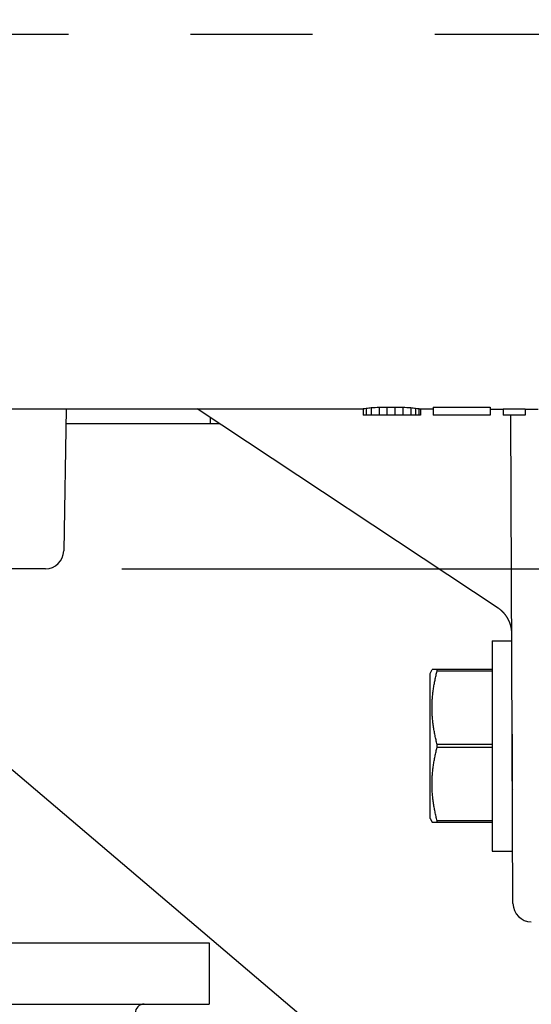
# Model space of a CAD drawing. Units: inches. Extents: x 0 to 22.3, y -0.1 to 17.2.
# Drawn here: x 6.4 to 6.8, y 2.5 to 3.3 of the extents above; entities that cross this region are included whole.
import ezdxf

# ---------------------------------------------------------------- set-up
doc = ezdxf.new("R2010")
doc.units = ezdxf.units.IN
doc.header["$LTSCALE"] = 1.21
doc.header["$MEASUREMENT"] = 0
doc.linetypes.add('CENTER', pattern=[0.6, 0.375, -0.075, 0.075, -0.075])
doc.layers.get('0').update_dxf_attribs({"linetype": 'CONTINUOUS'})
for name, color, linetype in [('AXIS', 7, 'CONTINUOUS'), ('DIMENSIONS', 7, 'CONTINUOUS'), ('DRAWING', 7, 'CONTINUOUS')]:
    doc.layers.add(name, color=color, linetype=linetype)
doc.styles.get("Standard").update_dxf_attribs({"font": 'txt', "width": 0.8})
doc.dimstyles.new('DIMSTYLE_1', dxfattribs={"dimtxt": 0.125, "dimasz": 0.1875, "dimexe": 0.125, "dimexo": 0.0625, "dimgap": 0.0625, "dimtad": 0, "dimtih": 1, "dimtoh": 1, "dimdec": 1, "dimlfac": 4, "dimzin": 4, "dimdsep": 46, "dimtxsty": 'STANDARD', "dimblk": '_FILLED', "dimblk1": '_FILLED', "dimblk2": '_FILLED', "dimcen": 0, "dimadec": 1, "dimazin": 1, "dimtp": 1e-06, "dimtm": 1e-06, "dimtfac": 1, "dimtdec": 1, "dimtofl": 0, "dimtmove": 0, "dimatfit": 3, "dimldrblk": '_FILLED', "dimfxl": 1, "dimtolj": 1, "dimtzin": 4, "dimarcsym": 0})
doc.dimstyles.get("Standard").update_dxf_attribs({"dimtxt": 0.125, "dimasz": 0.1875, "dimexe": 0.125, "dimexo": 0.0625, "dimgap": 0.09, "dimtad": 0, "dimtih": 1, "dimtoh": 1, "dimdec": 6, "dimzin": 4, "dimdsep": 46, "dimtxsty": 'STANDARD', "dimblk": '_FILLED', "dimblk1": '_FILLED', "dimblk2": '_FILLED', "dimcen": 0, "dimadec": 1, "dimazin": 1, "dimtol": 1, "dimtp": 1e-06, "dimtm": 1e-06, "dimtfac": 1, "dimtdec": 6, "dimtofl": 0, "dimtmove": 0, "dimatfit": 3, "dimldrblk": '_FILLED', "dimfxl": 1, "dimtolj": 1, "dimtzin": 4, "dimarcsym": 0})

# ---------------------------------------------------------------- blocks, each defined once
blk = doc.blocks.new('_FILLED')
at = {"color": 0, "linetype": 'BYBLOCK'}
blk.add_solid([(0, 0), (-1, 0.1667), (-1, -0.1667)], dxfattribs=at)
blk = doc.blocks.new('*D12')
at = {"layer": 'DIMENSIONS', "color": 2, "linetype": 'CONTINUOUS'}
for p, q in [((9.03156, 3.25473), (9.03156, 3.62174)), ((9.03156, 3.62174), (9.21906, 3.62174)), ((8.71982, 3.25473), (9.15656, 3.25473)), ((6.49374, 2.81723), (9.15656, 2.81723)), ((9.03156, 2.81723), (9.03156, 2.44223))]:
    blk.add_line(p, q, dxfattribs=at)
at = {"layer": 'DIMENSIONS', "color": 2, "linetype": 'CONTINUOUS', "xscale": 0.1875, "yscale": 0.1875, "zscale": 0.1875}
for p, rotation in [((9.03156, 3.25473), 270), ((9.03156, 2.81723), 90)]:
    blk.add_blockref('_FILLED', p, dxfattribs=dict(at, rotation=rotation))
at = {"layer": 'DIMENSIONS', "color": 2, "linetype": 'CONTINUOUS', "insert": (9.28156, 3.68424), "char_height": 0.125, "width": 0.4, "attachment_point": 1, "line_spacing_factor": 0.9}
blk.add_mtext('1.8\\P[44]', dxfattribs=at)
blk = doc.blocks.new('*D13')
at = {"layer": 'DIMENSIONS', "color": 2, "linetype": 'CONTINUOUS'}
for p, q in [((8.71982, 3.25473), (9.71456, 3.25473)), ((9.58956, 3.25473), (9.58956, 2.5821)), ((9.58956, 1.65948), (9.58956, 2.1446)), ((6.58148, 1.65948), (9.71456, 1.65948))]:
    blk.add_line(p, q, dxfattribs=at)
at = {"layer": 'DIMENSIONS', "color": 2, "linetype": 'CONTINUOUS', "xscale": 0.1875, "yscale": 0.1875, "zscale": 0.1875}
for p, rotation in [((9.58956, 3.25473), 90), ((9.58956, 1.65948), 270)]:
    blk.add_blockref('_FILLED', p, dxfattribs=dict(at, rotation=rotation))
at = {"layer": 'DIMENSIONS', "color": 2, "linetype": 'CONTINUOUS', "insert": (9.48956, 2.5196), "char_height": 0.125, "width": 0.5, "attachment_point": 2, "line_spacing_factor": 0.9}
blk.add_mtext('6.4\\P[162]', dxfattribs=at)

msp = doc.modelspace()

# ---------------------------------------------------------------- linework, layer by layer
at = {"color": 7, "linetype": 'CONTINUOUS'}
for p, q in [((6.71088594, 2.94962144), (6.71088367, 2.94302091)), ((6.71088594, 2.94962144), (6.71739637, 2.9496192)), ((6.71739637, 2.9496192), (6.7173941, 2.94301867)), ((6.74864637, 2.94960844), (6.7486441, 2.94300792)), ((6.74864637, 2.94960844), (6.79552137, 2.94959232)), ((6.33506358, 2.94815021), (6.69135414, 2.94802763)), ((6.44826499, 2.94811126), (6.44623761, 2.83196326)), ((6.80198095, 2.78499399), (6.55559363, 2.94807433)), ((6.69135425, 2.94834648), (6.69135242, 2.94302763)), ((6.73822741, 2.9430115), (6.69135242, 2.94302763)), ((6.69395856, 2.94872199), (6.6939566, 2.94302673)), ((6.69786495, 2.94912652), (6.69786285, 2.94302539)), ((6.70437548, 2.94949004), (6.70437326, 2.94302315)), ((6.72390673, 2.94948332), (6.72390451, 2.94301643)), ((6.73041701, 2.94911533), (6.73041491, 2.94301419)), ((6.73432312, 2.9487081), (6.73432116, 2.94301284)), ((6.73692718, 2.9483308), (6.73692535, 2.94301195)), ((6.73822915, 2.94804691), (6.73822741, 2.9430115)), ((6.73822913, 2.9480115), (6.74864582, 2.94800791)), ((6.7955191, 2.94299179), (6.7486441, 2.94300792)), ((6.79552137, 2.94959232), (6.7955191, 2.94299179)), ((6.79552082, 2.94799179), (6.80593747, 2.9479882)), ((6.80593752, 2.94811036), (6.80593575, 2.9429882)), ((6.82416492, 2.94298193), (6.80593575, 2.9429882)), ((6.80593752, 2.94811036), (6.82416669, 2.94810408)), ((6.81408486, 2.54322996), (6.81234058, 2.942986)), ((6.82416669, 2.94810408), (6.82416492, 2.94298193)), ((6.82416664, 2.94798193), (6.8345833, 2.94797835)), ((6.57387366, 2.93597505), (6.44805315, 2.93597505)), ((6.56610004, 2.94112029), (6.56610004, 2.93597505)), ((6.4312399, 2.81722505), (5.93572082, 2.81722505)), ((6.80214329, 2.78488492), (6.80198095, 2.78499399)), ((6.80229495, 2.78478136), (6.80214329, 2.78488492)), ((6.80244287, 2.78467876), (6.80229495, 2.78478136)), ((6.80258877, 2.784576), (6.80244287, 2.78467876)), ((6.80273209, 2.78447353), (6.80258877, 2.784576)), ((6.80287284, 2.78437141), (6.80273209, 2.78447353)), ((6.80301103, 2.78426967), (6.80287284, 2.78437141)), ((6.80314668, 2.78416838), (6.80301103, 2.78426967)), ((6.80327978, 2.78406758), (6.80314668, 2.78416838)), ((6.80341036, 2.78396732), (6.80327978, 2.78406758)), ((6.80353842, 2.78386766), (6.80341036, 2.78396732)), ((6.80366399, 2.78376864), (6.80353842, 2.78386766)), ((6.80378705, 2.78367031), (6.80366399, 2.78376864)), ((6.8039076, 2.78357276), (6.80378705, 2.78367031)), ((6.80402557, 2.78347608), (6.8039076, 2.78357276)), ((6.80414094, 2.78338037), (6.80402557, 2.78347608)), ((6.80425365, 2.78328571), (6.80414094, 2.78338037)), ((6.80436367, 2.78319223), (6.80425365, 2.78328571)), ((6.80447096, 2.7831), (6.80436367, 2.78319223)), ((6.80457549, 2.78300912), (6.80447096, 2.7831)), ((6.80467743, 2.78291951), (6.80457549, 2.78300912)), ((6.8047769, 2.78283111), (6.80467743, 2.78291951)), ((6.80487411, 2.78274381), (6.8047769, 2.78283111)), ((6.80496924, 2.78265747), (6.80487411, 2.78274381)), ((6.80506245, 2.78257201), (6.80496924, 2.78265747)), ((6.8051539, 2.7824873), (6.80506245, 2.78257201)), ((6.80524381, 2.7824032), (6.8051539, 2.7824873)), ((6.80533225, 2.78231965), (6.80524381, 2.7824032)), ((6.80541935, 2.78223657), (6.80533225, 2.78231965)), ((6.80550514, 2.78215395), (6.80541935, 2.78223657)), ((6.80558965, 2.7820718), (6.80550514, 2.78215395)), ((6.80567291, 2.78199008), (6.80558965, 2.7820718)), ((6.80575497, 2.7819088), (6.80567291, 2.78199008)), ((6.80583586, 2.78182793), (6.80575497, 2.7819088)), ((6.80591562, 2.78174747), (6.80583586, 2.78182793)), ((6.80599429, 2.78166739), (6.80591562, 2.78174747)), ((6.80607189, 2.78158768), (6.80599429, 2.78166739)), ((6.80614847, 2.78150832), (6.80607189, 2.78158768)), ((6.80622406, 2.7814293), (6.80614847, 2.78150832)), ((6.80633565, 2.78131136), (6.80622406, 2.7814293)), ((6.8064452, 2.78119407), (6.80633565, 2.78131136)), ((6.80655282, 2.78107736), (6.8064452, 2.78119407)), ((6.8066586, 2.78096119), (6.80655282, 2.78107736)), ((6.80676257, 2.78084556), (6.8066586, 2.78096119)), ((6.80686473, 2.78073052), (6.80676257, 2.78084556)), ((6.80696509, 2.7806161), (6.80686473, 2.78073052)), ((6.80706366, 2.78050235), (6.80696509, 2.7806161)), ((6.80716043, 2.7803893), (6.80706366, 2.78050235)), ((6.80725542, 2.780277), (6.80716043, 2.7803893)), ((6.80734864, 2.78016547), (6.80725542, 2.780277)), ((6.80744009, 2.78005477), (6.80734864, 2.78016547)), ((6.80752978, 2.77994493), (6.80744009, 2.78005477)), ((6.80761772, 2.77983598), (6.80752978, 2.77994493)), ((6.80770392, 2.77972797), (6.80761772, 2.77983598)), ((6.80778838, 2.77962094), (6.80770392, 2.77972797)), ((6.80787111, 2.77951492), (6.80778838, 2.77962094)), ((6.8079521, 2.77940998), (6.80787111, 2.77951492)), ((6.80803135, 2.77930617), (6.8079521, 2.77940998)), ((6.80810885, 2.77920355), (6.80803135, 2.77930617)), ((6.8081846, 2.77910218), (6.80810885, 2.77920355)), ((6.8082586, 2.77900212), (6.8081846, 2.77910218)), ((6.80833083, 2.77890342), (6.8082586, 2.77900212)), ((6.8084013, 2.77880615), (6.80833083, 2.77890342)), ((6.80847004, 2.77871031), (6.8084013, 2.77880615)), ((6.80853714, 2.77861581), (6.80847004, 2.77871031)), ((6.80860272, 2.77852257), (6.80853714, 2.77861581)), ((6.80866688, 2.77843046), (6.80860272, 2.77852257)), ((6.80872971, 2.77833937), (6.80866688, 2.77843046)), ((6.80881162, 2.77821934), (6.80872971, 2.77833937)), ((6.8088916, 2.77810068), (6.80881162, 2.77821934)), ((6.80896986, 2.77798311), (6.8088916, 2.77810068)), ((6.80904661, 2.77786641), (6.80896986, 2.77798311)), ((6.80912191, 2.77775052), (6.80904661, 2.77786641)), ((6.80919577, 2.77763546), (6.80912191, 2.77775052)), ((6.80926821, 2.77752124), (6.80919577, 2.77763546)), ((6.80933925, 2.7774079), (6.80926821, 2.77752124)), ((6.8094089, 2.77729543), (6.80933925, 2.7774079)), ((6.8094772, 2.77718387), (6.8094089, 2.77729543)), ((6.80954414, 2.77707321), (6.8094772, 2.77718387)), ((6.80960975, 2.77696349), (6.80954414, 2.77707321)), ((6.80967405, 2.7768547), (6.80960975, 2.77696349)), ((6.80973706, 2.77674688), (6.80967405, 2.7768547)), ((6.80979878, 2.77664003), (6.80973706, 2.77674688)), ((6.80985925, 2.77653416), (6.80979878, 2.77664003)), ((6.80991847, 2.77642929), (6.80985925, 2.77653416)), ((6.80997649, 2.77632542), (6.80991847, 2.77642929)), ((6.81003315, 2.77622282), (6.80997649, 2.77632542)), ((6.81008653, 2.7761251), (6.81003315, 2.77622282)), ((6.81014761, 2.77601201), (6.81008653, 2.7761251)), ((6.81020433, 2.77590574), (6.81014761, 2.77601201)), ((6.81025576, 2.77580829), (6.81020433, 2.77590574)), ((6.81030989, 2.77570459), (6.81025576, 2.77580829)), ((6.8103614, 2.77560479), (6.81030989, 2.77570459)), ((6.81041618, 2.77549744), (6.8103614, 2.77560479)), ((6.810469, 2.7753927), (6.81041618, 2.77549744)), ((6.81052048, 2.77528943), (6.810469, 2.7753927)), ((6.81057092, 2.77518706), (6.81052048, 2.77528943)), ((6.81062036, 2.77508557), (6.81057092, 2.77518706)), ((6.81066883, 2.77498494), (6.81062036, 2.77508557)), ((6.81071634, 2.77488515), (6.81066883, 2.77498494)), ((6.81076292, 2.77478619), (6.81071634, 2.77488515)), ((6.81081312, 2.77467827), (6.81076292, 2.77478619)), ((6.81086225, 2.77457133), (6.81081312, 2.77467827)), ((6.81091035, 2.77446532), (6.81086225, 2.77457133)), ((6.81095745, 2.77436024), (6.81091035, 2.77446532)), ((6.81100357, 2.77425607), (6.81095745, 2.77436024)), ((6.81104874, 2.77415277), (6.81100357, 2.77425607)), ((6.81109299, 2.77405033), (6.81104874, 2.77415277)), ((6.81113634, 2.77394873), (6.81109299, 2.77405033)), ((6.81117883, 2.77384793), (6.81113634, 2.77394873)), ((6.81122421, 2.77373887), (6.81117883, 2.77384793)), ((6.81126863, 2.77363072), (6.81122421, 2.77373887)), ((6.8113121, 2.77352344), (6.81126863, 2.77363072)), ((6.81135463, 2.77341708), (6.8113121, 2.77352344)), ((6.81139622, 2.77331168), (6.81135463, 2.77341708)), ((6.81143686, 2.77320732), (6.81139622, 2.77331168)), ((6.81147655, 2.77310402), (6.81143686, 2.77320732)), ((6.8115153, 2.77300187), (6.81147655, 2.77310402)), ((6.8115562, 2.77289254), (6.8115153, 2.77300187)), ((6.81159598, 2.77278467), (6.8115562, 2.77289254)), ((6.81163464, 2.77267834), (6.81159598, 2.77278467)), ((6.8116722, 2.77257361), (6.81163464, 2.77267834)), ((6.81168916, 2.7725258), (6.8116722, 2.77257361)), ((6.81172789, 2.77241552), (6.81168916, 2.7725258)), ((6.81176545, 2.77230693), (6.81172789, 2.77241552)), ((6.81180192, 2.77219994), (6.81176545, 2.77230693)), ((6.81183734, 2.77209447), (6.81180192, 2.77219994)), ((6.81187178, 2.77199041), (6.81183734, 2.77209447)), ((6.81190764, 2.77188038), (6.81187178, 2.77199041)), ((6.81194249, 2.77177176), (6.81190764, 2.77188038)), ((6.8119764, 2.77166441), (6.81194249, 2.77177176)), ((6.81200941, 2.77155825), (6.8119764, 2.77166441)), ((6.81204156, 2.77145323), (6.81200941, 2.77155825)), ((6.81207493, 2.77134244), (6.81204156, 2.77145323)), ((6.81210738, 2.77123288), (6.81207493, 2.77134244)), ((6.81213894, 2.77112451), (6.81210738, 2.77123288)), ((6.81216964, 2.77101731), (6.81213894, 2.77112451)), ((6.81219951, 2.77091123), (6.81216964, 2.77101731)), ((6.81223037, 2.77079973), (6.81219951, 2.77091123)), ((6.81226035, 2.77068941), (6.81223037, 2.77079973)), ((6.81228949, 2.77058023), (6.81226035, 2.77068941)), ((6.81231781, 2.77047216), (6.81228949, 2.77058023)), ((6.81234535, 2.77036514), (6.81231781, 2.77047216)), ((6.81237213, 2.77025915), (6.81234535, 2.77036514)), ((6.81239968, 2.77014802), (6.81237213, 2.77025915)), ((6.81242642, 2.77003803), (6.81239968, 2.77014802)), ((6.81245236, 2.76992917), (6.81242642, 2.77003803)), ((6.81247753, 2.76982144), (6.81245236, 2.76992917)), ((6.81250194, 2.76971484), (6.81247753, 2.76982144)), ((6.8125269, 2.76960355), (6.81250194, 2.76971484)), ((6.81255106, 2.76949351), (6.8125269, 2.76960355)), ((6.81257443, 2.76938473), (6.81255106, 2.76949351)), ((6.81259703, 2.7692772), (6.81257443, 2.76938473)), ((6.81262002, 2.76916536), (6.81259703, 2.7692772)), ((6.8126422, 2.76905489), (6.81262002, 2.76916536)), ((6.8126636, 2.7689458), (6.8126422, 2.76905489)), ((6.81268424, 2.76883807), (6.8126636, 2.7689458)), ((6.81270512, 2.76872641), (6.81268424, 2.76883807)), ((6.8127252, 2.76861622), (6.81270512, 2.76872641)), ((6.81274452, 2.76850748), (6.8127252, 2.76861622)), ((6.81276397, 2.76839512), (6.81274452, 2.76850748)), ((6.81278263, 2.76828431), (6.81276397, 2.76839512)), ((6.81280053, 2.76817505), (6.81278263, 2.76828431)), ((6.81281846, 2.76806246), (6.81280053, 2.76817505)), ((6.81283561, 2.76795151), (6.81281846, 2.76806246)), ((6.81285201, 2.76784217), (6.81283561, 2.76795151)), ((6.81286836, 2.76772976), (6.81285201, 2.76784217)), ((6.81288395, 2.76761902), (6.81286836, 2.76772976)), ((6.81289882, 2.76750993), (6.81288395, 2.76761902)), ((6.81291357, 2.76739798), (6.81289882, 2.76750993)), ((6.8129276, 2.76728771), (6.81291357, 2.76739798)), ((6.81294093, 2.76717909), (6.8129276, 2.76728771)), ((6.81294658, 2.7671318), (6.81294093, 2.76717909)), ((6.81295945, 2.76702122), (6.81294658, 2.7671318)), ((6.81296749, 2.76694981), (6.81295945, 2.76702122)), ((6.81297072, 2.76692061), (6.81296749, 2.76694981)), ((6.81297792, 2.7668543), (6.81297072, 2.76692061)), ((6.81298616, 2.76677633), (6.81297792, 2.7668543)), ((6.81299243, 2.76671537), (6.81298616, 2.76677633)), ((6.8129981, 2.76665893), (6.81299243, 2.76671537)), ((6.81300321, 2.76660692), (6.8129981, 2.76665893)), ((6.8130078, 2.76655924), (6.81300321, 2.76660692)), ((6.8130119, 2.76651582), (6.8130078, 2.76655924)), ((6.81301554, 2.76647657), (6.8130119, 2.76651582)), ((6.81301909, 2.76643753), (6.81301554, 2.76647657)), ((6.81302223, 2.76640258), (6.81301909, 2.76643753)), ((6.8130253, 2.7663678), (6.81302223, 2.76640258)), ((6.8130283, 2.76633319), (6.8130253, 2.7663678)), ((6.81303092, 2.76630257), (6.8130283, 2.76633319)), ((6.81303349, 2.76627208), (6.81303092, 2.76630257)), ((6.81303601, 2.76624172), (6.81303349, 2.76627208)), ((6.81303848, 2.76621148), (6.81303601, 2.76624172)), ((6.81304061, 2.76618514), (6.81303848, 2.76621148)), ((6.81304299, 2.76615514), (6.81304061, 2.76618514)), ((6.81304504, 2.766129), (6.81304299, 2.76615514)), ((6.81304706, 2.76610296), (6.81304504, 2.766129)), ((6.81304876, 2.76608071), (6.81304706, 2.76610296)), ((6.81305071, 2.76605484), (6.81304876, 2.76608071)), ((6.81305235, 2.76603275), (6.81305071, 2.76605484)), ((6.81305424, 2.76600705), (6.81305235, 2.76603275)), ((6.81305583, 2.7659851), (6.81305424, 2.76600705)), ((6.8130574, 2.76596322), (6.81305583, 2.7659851)), ((6.81305894, 2.76594141), (6.8130574, 2.76596322)), ((6.81306046, 2.76591967), (6.81305894, 2.76594141)), ((6.81306196, 2.76589799), (6.81306046, 2.76591967)), ((6.81306343, 2.76587639), (6.81306196, 2.76589799)), ((6.81306488, 2.76585485), (6.81306343, 2.76587639)), ((6.81306607, 2.76583695), (6.81306488, 2.76585485)), ((6.81306747, 2.76581553), (6.81306607, 2.76583695)), ((6.81306863, 2.76579774), (6.81306747, 2.76581553)), ((6.81306999, 2.76577644), (6.81306863, 2.76579774)), ((6.81307111, 2.76575875), (6.81306999, 2.76577644)), ((6.81307222, 2.7657411), (6.81307111, 2.76575875)), ((6.81307352, 2.76571999), (6.81307222, 2.7657411)), ((6.81307459, 2.76570244), (6.81307352, 2.76571999)), ((6.81307565, 2.76568494), (6.81307459, 2.76570244)), ((6.81307669, 2.76566749), (6.81307565, 2.76568494)), ((6.81307772, 2.76565008), (6.81307669, 2.76566749)), ((6.81307873, 2.76563272), (6.81307772, 2.76565008)), ((6.81307972, 2.76561541), (6.81307873, 2.76563272)), ((6.81308051, 2.76560159), (6.81307972, 2.76561541)), ((6.81308148, 2.76558435), (6.81308051, 2.76560159)), ((6.81308244, 2.76556717), (6.81308148, 2.76558435)), ((6.81308338, 2.76555002), (6.81308244, 2.76556717)), ((6.81308412, 2.76553634), (6.81308338, 2.76555002)), ((6.81308504, 2.76551928), (6.81308412, 2.76553634)), ((6.81308594, 2.76550226), (6.81308504, 2.76551928)), ((6.81308665, 2.76548868), (6.81308594, 2.76550226)), ((6.81308753, 2.76547174), (6.81308665, 2.76548868)), ((6.81308822, 2.76545823), (6.81308753, 2.76547174)), ((6.8130889, 2.76544474), (6.81308822, 2.76545823)), ((6.81308974, 2.76542792), (6.8130889, 2.76544474)), ((6.8130904, 2.7654145), (6.81308974, 2.76542792)), ((6.81309106, 2.7654011), (6.8130904, 2.7654145)), ((6.81309186, 2.76538439), (6.81309106, 2.7654011)), ((6.8130925, 2.76537106), (6.81309186, 2.76538439)), ((6.81309312, 2.76535776), (6.8130925, 2.76537106)), ((6.81309374, 2.76534448), (6.81309312, 2.76535776)), ((6.8130945, 2.76532793), (6.81309374, 2.76534448)), ((6.8130951, 2.76531472), (6.8130945, 2.76532793)), ((6.8130957, 2.76530153), (6.8130951, 2.76531472)), ((6.81309628, 2.76528837), (6.8130957, 2.76530153)), ((6.81309685, 2.76527525), (6.81309628, 2.76528837)), ((6.81309742, 2.76526215), (6.81309685, 2.76527525)), ((6.81311694, 2.76461184), (6.81311636, 2.76464989)), ((6.81312025, 2.76430023), (6.81311687, 2.76461417)), ((6.79710536, 2.75820293), (6.81314686, 2.75820293)), ((6.79710536, 2.75820293), (6.79710536, 2.58620293)), ((6.74632411, 2.73157793), (6.74778134, 2.73470298)), ((6.75199166, 2.73474523), (6.74778134, 2.73470298)), ((6.79710536, 2.73474523), (6.75199166, 2.73474523)), ((6.75199166, 2.73362435), (6.75199166, 2.73474523)), ((6.75199166, 2.73362435), (6.79710536, 2.73362435)), ((6.74632411, 2.61282793), (6.74632411, 2.73157793)), ((6.81348036, 2.68177089), (6.81348036, 2.58620293)), ((6.79710536, 2.67341324), (6.75199166, 2.67341324)), ((6.75199166, 2.67116674), (6.75199166, 2.67341324)), ((6.75199166, 2.67116674), (6.79710536, 2.67116674)), ((6.81366848, 2.63865628), (6.81348036, 2.63865632)), ((6.81348036, 2.63732442), (6.81367587, 2.63696272)), ((6.74632411, 2.61282793), (6.74778134, 2.60970289)), ((6.74778134, 2.60970289), (6.75199166, 2.60974532)), ((6.75199166, 2.60966063), (6.74778134, 2.60970289)), ((6.79710536, 2.61087094), (6.75199166, 2.61087094)), ((6.75199166, 2.60974532), (6.75199166, 2.61087094)), ((6.75199166, 2.60974532), (6.79710536, 2.60974532)), ((6.79710536, 2.60966063), (6.75199166, 2.60966063)), ((6.79710536, 2.58620293), (6.81348036, 2.58620293)), ((5.80155949, 2.51097505), (6.56540123, 2.51097505)), ((6.56540123, 2.51097505), (6.56540123, 2.46097505)), ((5.80155949, 2.46097505), (6.56540123, 2.46097505))]:
    msp.add_line(p, q, dxfattribs=at)
msp.add_lwpolyline([(6.8131163, 2.76464658), (6.81309784, 2.76525234), (6.81309742, 2.76526215)], dxfattribs=at)
for centre, radius, start, end in [((6.4312399, 2.83222505), 0.015, 270, 359), ((6.63860239, 2.66989859), 0.17540614, 355.55260755, 356.01904388), ((6.77793404, 2.65364667), 0.03680166, 344.99191509, 345.99619924), ((6.82908472, 2.54329541), 0.015, 180.25, 269.99999656), ((6.51223036, 2.45347505), 0.0075, 90, 180)]:
    msp.add_arc(centre, radius, start, end, dxfattribs=at)
for centre, major_axis, ratio, start_param, end_param in [((6.55799607, 3.25394853), (1.49751069, -0.00051522), 0.204255624, -1.472821225, -1.468451837), ((6.87049561, 3.25384101), (1.49751069, -0.00051522), 0.204255624, -1.673140817, -1.668771429), ((6.68599058, 3.25390449), (0.00010524, 0.30587498), 0.391669647, -3.095928183, -3.074155519), ((6.67892684, 3.25390692), (0.00010524, 0.30587498), 0.734375023, -3.074155519, -3.056714802), ((6.65565217, 3.25391493), (0.49917023, -0.00017174), 0.612766873, -1.485918475, -1.472821225), ((6.77283951, 3.25387461), (0.49917023, -0.00017174), 0.612766873, -1.668771429, -1.655674178), ((6.74956484, 3.25388262), (0.00010524, 0.30587498), 0.734375023, -3.226470505, -3.209029789), ((6.7425011, 3.25388505), (0.00010524, 0.30587498), 0.391669647, -3.209029789, -3.187257124), ((6.7389854, 3.25388626), (0.00010524, 0.30587498), 0.139878807, -3.187257124, -3.156809439)]:
    msp.add_ellipse(centre, major_axis=major_axis, ratio=ratio, start_param=start_param, end_param=end_param, dxfattribs=at)
for points, knots in [([(6.75199166, 2.67341324), (6.7516683, 2.67464719), (6.75105039, 2.67712087), (6.75021897, 2.68085112), (6.74949333, 2.68459805), (6.7488831, 2.68836053), (6.74839734, 2.69213674), (6.74804401, 2.69592412), (6.74782933, 2.69971941), (6.74775732, 2.70351879), (6.74782933, 2.70731818), (6.74804401, 2.71111347), (6.74839734, 2.71490085), (6.7488831, 2.71867706), (6.74949333, 2.72243953), (6.75021897, 2.72618646), (6.75105039, 2.72991672), (6.7516683, 2.73239039), (6.75199166, 2.73362435)], [0, 0, 0, 0, 0.062771207, 0.12545128, 0.188042464, 0.250550403, 0.312984645, 0.375358843, 0.437690475, 0.5, 0.562309526, 0.624641157, 0.687015356, 0.749449598, 0.811957536, 0.874548721, 0.937228793, 1, 1, 1, 1]), ([(6.75199166, 2.61087094), (6.75166829, 2.61210664), (6.75105038, 2.61458381), (6.75021896, 2.61831932), (6.74949333, 2.62207152), (6.7488831, 2.62583928), (6.74839734, 2.6296208), (6.74804401, 2.6334135), (6.74782933, 2.63721412), (6.74775732, 2.64101884), (6.74782933, 2.64482356), (6.74804401, 2.64862418), (6.74839734, 2.65241688), (6.7488831, 2.6561984), (6.74949333, 2.65996616), (6.75021896, 2.66371836), (6.75105038, 2.66745387), (6.75166829, 2.66993104), (6.75199166, 2.67116674)], [0, 0, 0, 0, 0.062768207, 0.125446285, 0.188036459, 0.250544308, 0.312979277, 0.375354868, 0.437688365, 0.5, 0.562311636, 0.624645133, 0.687020724, 0.749455692, 0.811963542, 0.874553715, 0.937231793, 1, 1, 1, 1])]:
    msp.add_open_spline(points, degree=3, knots=knots, dxfattribs=at)
at = {"layer": 'AXIS', "color": 7, "linetype": 'CENTER'}
msp.add_line((3.73504963, 3.25472505), (8.65731642, 3.25472505), dxfattribs=at)

# ---------------------------------------------------------------- dimensions: what is measured, and where the dimension line sits
at = {"layer": 'DIMENSIONS', "color": 2, "linetype": 'CONTINUOUS'}
for base, p1, p2, picture, middle in [((9.031555426, 2.817225048), (8.6573164167, 3.254725048), (6.4312398991, 2.817225048), '*D12', (9.481555426, 3.5279876776)), ((9.58956222, 1.65947505), (8.65731642, 3.25472505), (6.51898036, 1.65947505), '*D13', (9.58956222, 2.36335005))]:
    dim = msp.add_linear_dim(base=base, p1=p1, p2=p2, angle=270, text='<>\\P[]', dimstyle='DIMSTYLE_1', dxfattribs=at)
    dim.commit()
    dim.dimension.update_dxf_attribs({"geometry": picture, "text_midpoint": middle, "dimtype": 160})

# ---------------------------------------------------------------- leaders
at = {"layer": 'DRAWING', "color": 2, "linetype": 'CONTINUOUS'}
msp.add_leader([(6.21030214, 2.81722505), (8.13490964, 1.18242579), (8.38490964, 1.18242579)], dimstyle='STANDARD', override={"dimtad": 0}, dxfattribs=at)

doc.saveas('drawing.dxf')
